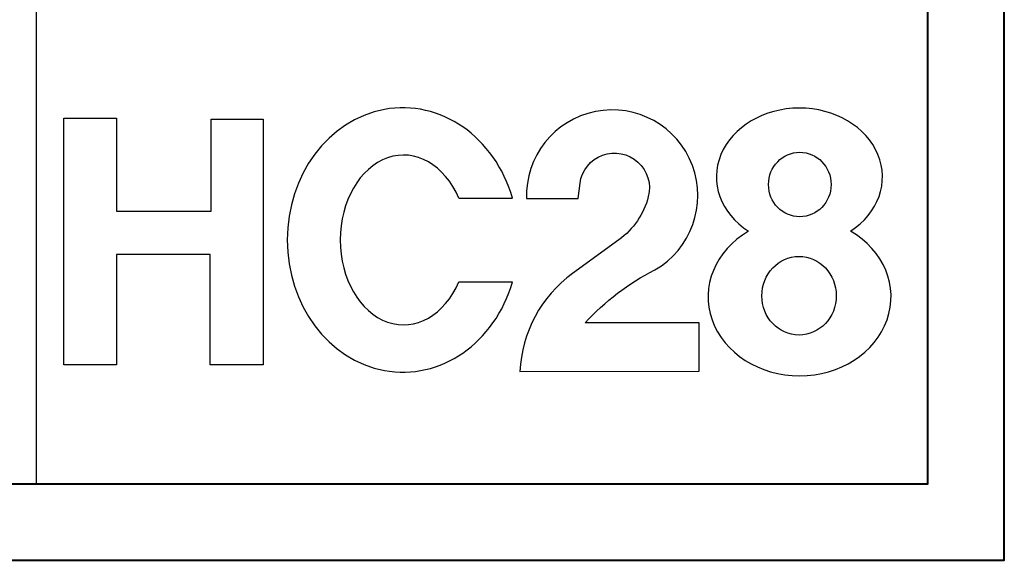
# Model space of a CAD drawing. Units: millimetres. Extents: x 809 to 7181, y -16862 to -124.
# Drawn here: x 4114 to 4457, y -16862 to -16673 of the extents above; entities that cross this region are included whole.
import ezdxf

# ---------------------------------------------------------------- set-up
doc = ezdxf.new("R2010")
doc.units = ezdxf.units.MM
doc.layers.add('Layer 01', color=7, linetype='Continuous')
doc.layers.add('Make2D$可见线$正切线', color=7, linetype='Continuous')

# ---------------------------------------------------------------- blocks, each defined once
blk = doc.blocks.new('HC28')
at = {"layer": 'Layer 01', "color": 1}
for points in [[(0, 95.85), (20.45, 95.85), (20.45, 59.71), (57.26, 59.71), (57.26, 95.53), (77.57, 95.53), (77.57, 0.03), (56.94, 0.03), (56.94, 42.92), (20.52, 42.92), (20.52, 0), (0, 0), (0, 95.85)], [(153.63, 64.72), (174.53, 64.72)], [(153.63, 32.32), (174.53, 32.32)]]:
    blk.add_lwpolyline(points, dxfattribs=at)
blk.add_lwpolyline([(197.83, 35.49, 0.228728), (177.4, -2.59), (247.07, -2.42), (247.07, 16.26), (202.69, 16.26, -0.090988), (229.81, 36.87, 1.771081), (179.94, 64.6), (199.96, 64.6), (200.75, 70.54, -1.062533), (227.3, 65.36, -0.173921), (215.89, 48.62)], format="xyb", close=True, dxfattribs=at)
for centre, major_axis, ratio, start_param, end_param in [((131.86, 48.52), (0, 51.38), 0.875231, -1.249929, 4.391522), ((286.06, 73.04), (-32.28, 0), 0.828379, 2.233375, 7.193131), ((132.15, 48.52), (0, -33), 0.74719, 2.084102, 7.340676), ((286.11, 26.44), (-35.57, 0), 0.863815, 5.304607, 10.405013)]:
    blk.add_ellipse(centre, major_axis=major_axis, ratio=ratio, start_param=start_param, end_param=end_param, dxfattribs=at)
for centre, major_axis, ratio in [((286.2, 70.07), (0, -12.53), 0.970831), ((285.92, 26.85), (0, -15.27), 0.948797)]:
    blk.add_ellipse(centre, major_axis=major_axis, ratio=ratio, dxfattribs=at)

msp = doc.modelspace()

# ---------------------------------------------------------------- linework, layer by layer
at = {"layer": 'Make2D$可见线$正切线', "color": 0}
msp.add_line((4119.87, -16835.04), (4119.87, -14342.08), dxfattribs=at)
at = {"layer": 'Make2D$可见线$正切线', "color": 1, "linetype": 'ByBlock', "lineweight": 40}
msp.add_lwpolyline([(808.75, -16861.66), (4456.95, -16861.66), (4456.95, -14315.47), (808.75, -14315.47)], close=True, dxfattribs=at)
at = {"layer": 'Make2D$可见线$正切线', "color": 0, "linetype": 'ByBlock', "lineweight": 40}
msp.add_lwpolyline([(835.37, -16835.04), (4430.34, -16835.04), (4430.34, -14342.08), (835.37, -14342.08)], close=True, dxfattribs=at)

# ---------------------------------------------------------------- block references
at = {"layer": 'Make2D$可见线$正切线', "color": 0, "xscale": 0.8955941280428006, "yscale": 0.8955941280428006, "zscale": 0.8955941280428006}
msp.add_blockref('HC28', (4129.41, -16793.62), dxfattribs=at)

doc.saveas('drawing.dxf')
